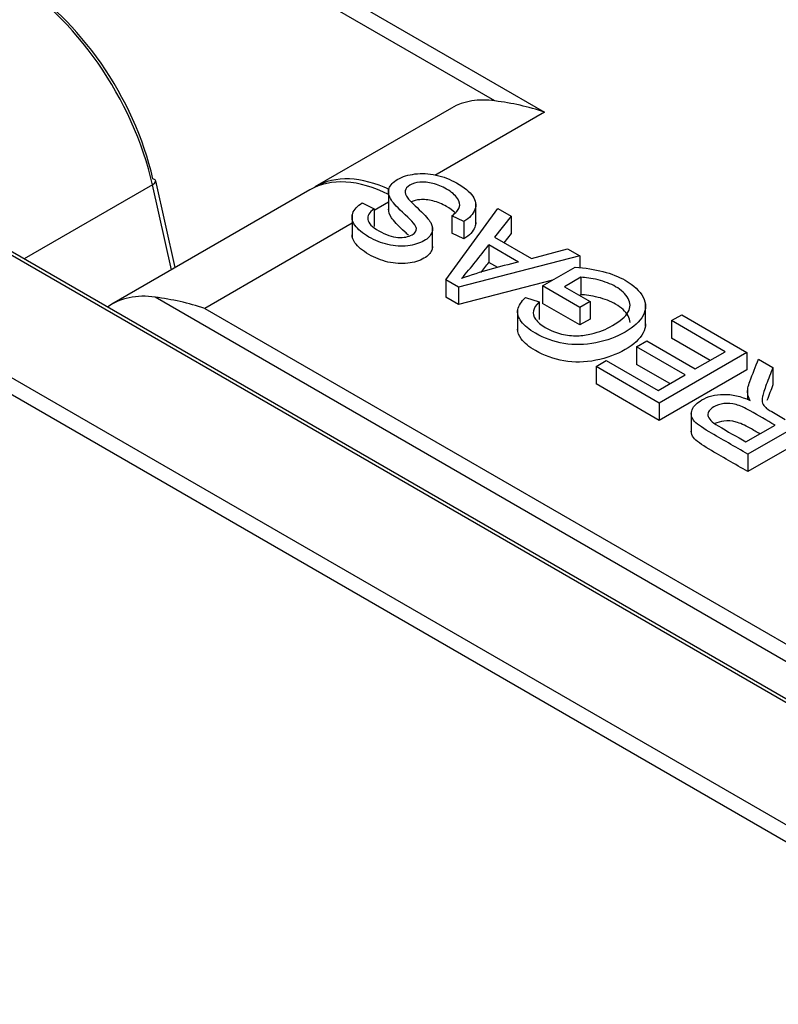
# Model space of a CAD drawing. Units: millimetres. Extents: x 0 to 284, y -57 to 204.
# Drawn here: x 15 to 19, y 152 to 157 of the extents above; entities that cross this region are included whole.
import ezdxf
from ezdxf import colors
from ezdxf.entities.mleader import LeaderData, LeaderLine
from ezdxf.math import Vec2, Vec3

# ---------------------------------------------------------------- set-up
doc = ezdxf.new("R2010")
doc.units = ezdxf.units.MM
for name, color, linetype in [('D-34M', 7, 'Continuous'), ('D-34T', 7, 'Continuous'), ('Predeterminado', 7, 'Continuous')]:
    doc.layers.add(name, color=color, linetype=linetype)

# ---------------------------------------------------------------- blocks, each defined once
blk = doc.blocks.new('SE3')
at = {"layer": 'D-34M', "color": 7, "linetype": 'Continuous'}
for p, q in [((11.4589, 157.4166), (22.2536, 151.1843)), ((22.2183, 151.1245), (11.4236, 157.3568)), ((22.7489, 151.4702), (14.4375, 156.2689)), ((22.7739, 151.4727), (14.4625, 156.2713)), ((15.9147, 156.1275), (15.3132, 155.7802)), ((16.0041, 155.7299), (15.9147, 156.1275)), ((16.021, 155.7397), (15.9296, 156.1463))]:
    blk.add_line(p, q, dxfattribs=at)
for centre, major_axis, ratio, start_param, end_param in [((15.2371, 156.2852), (0.5, -0.866), 0.57735, 1.075398, 2.356194), ((15.2724, 156.3056), (-0.475, 0.8227), 0.57735, 4.216991, 5.497787), ((15.8808, 156.1353), (-0.0488, -0.011), 0.388148, 2.247809, 3.818605)]:
    blk.add_ellipse(centre, major_axis=major_axis, ratio=ratio, start_param=start_param, end_param=end_param, dxfattribs=at)
at = {"layer": 'D-34T', "color": 7, "linetype": 'Continuous'}
for p, q in [((14.7471, 158.201), (17.75, 156.4673)), ((17.5178, 156.5198), (14.7118, 158.1398)), ((17.3147, 156.4866), (16.6752, 156.1174)), ((17.75, 156.4673), (17.2359, 156.1705)), ((16.6512, 156.1035), (15.7237, 155.568)), ((17.0194, 156.1054), (17.0194, 156.0034)), ((16.8961, 156.0425), (16.9522, 156.0146)), ((17.0194, 156.0455), (16.9522, 156.0067)), ((17.428, 155.941), (17.428, 156.0431)), ((16.8487, 155.986), (16.8487, 155.8839)), ((16.9522, 156.0146), (16.9522, 155.9329)), ((17.2876, 155.683), (17.5315, 156.0163)), ((17.3726, 155.9555), (17.3166, 155.9822)), ((17.3166, 155.9822), (17.3166, 155.9006)), ((17.5935, 155.9805), (17.5161, 155.8815)), ((17.5315, 156.0163), (17.5935, 155.9805)), ((17.5935, 155.9805), (17.5935, 155.8988)), ((16.8487, 155.947), (16.159, 155.5488)), ((17.3726, 155.9555), (17.3726, 155.8739)), ((17.2254, 155.8285), (17.2254, 155.9306)), ((17.3726, 155.8739), (17.3166, 155.9006)), ((17.5935, 155.8988), (17.5601, 155.8561)), ((17.6285, 155.7655), (17.4894, 155.8458)), ((17.4894, 155.8458), (17.4894, 155.7642)), ((17.5161, 155.8815), (17.6892, 155.7816)), ((17.9147, 155.795), (17.3475, 155.6484)), ((17.6892, 155.7816), (17.8576, 155.828)), ((17.8576, 155.828), (17.9147, 155.795)), ((17.9147, 155.795), (17.9147, 155.7381)), ((17.5313, 155.74), (17.4894, 155.7642)), ((17.7411, 155.6538), (17.8931, 155.7415)), ((17.3475, 155.6484), (17.2876, 155.683)), ((17.2876, 155.683), (17.2876, 155.6013)), ((17.7873, 155.6804), (17.3475, 155.5668)), ((17.9202, 155.6946), (17.8434, 155.6503)), ((17.9202, 155.6946), (17.9202, 155.613)), ((17.3475, 155.6484), (17.3475, 155.5668)), ((17.9158, 155.5529), (17.7411, 155.6538)), ((17.7411, 155.6538), (17.7411, 155.5721)), ((17.8434, 155.6503), (17.9639, 155.5807)), ((17.9202, 155.613), (17.9141, 155.6095)), ((22.9507, 151.5459), (15.9268, 155.6012)), ((17.3475, 155.5668), (17.2876, 155.6013)), ((17.661, 155.6003), (17.7242, 155.5793)), ((17.7242, 155.5793), (17.7242, 155.4976)), ((17.9158, 155.4713), (17.7411, 155.5721)), ((17.9639, 155.5807), (17.9158, 155.5529)), ((17.9639, 155.5807), (17.9639, 155.499)), ((18.2229, 155.4665), (18.2229, 155.5686)), ((16.159, 155.5488), (22.9861, 151.6072)), ((17.6239, 155.5428), (17.6239, 155.4407)), ((17.9158, 155.5529), (17.9158, 155.4713)), ((18.3439, 155.4917), (18.392, 155.5195)), ((18.392, 155.5195), (18.6976, 155.343)), ((17.9639, 155.499), (17.9158, 155.4713)), ((18.5957, 155.3463), (18.3439, 155.4917)), ((18.3439, 155.4917), (18.3439, 155.41)), ((18.181, 155.3686), (18.2291, 155.3963)), ((18.2291, 155.3963), (18.4557, 155.2655)), ((18.525, 155.3055), (18.3439, 155.41)), ((18.4076, 155.2377), (18.181, 155.3686)), ((18.181, 155.3686), (18.181, 155.2869)), ((18.6976, 155.343), (18.287, 155.1059)), ((18.4557, 155.2655), (18.5957, 155.3463)), ((18.6976, 155.343), (18.6976, 155.2614)), ((17.991, 155.2769), (18.0391, 155.3047)), ((18.0391, 155.3047), (18.2813, 155.1648)), ((18.7515, 155.3119), (18.8193, 155.2728)), ((18.287, 155.1059), (17.991, 155.2769)), ((17.991, 155.2769), (17.991, 155.1952)), ((18.3369, 155.1969), (18.181, 155.2869)), ((18.6976, 155.2614), (18.287, 155.0243)), ((18.8193, 155.2728), (18.8193, 155.1911)), ((18.2813, 155.1648), (18.4076, 155.2377)), ((18.287, 155.0243), (17.991, 155.1952)), ((18.7003, 155.1689), (18.7003, 155.1216)), ((18.287, 155.1059), (18.287, 155.0243)), ((18.4368, 155.0655), (18.4368, 154.9634)), ((19.1123, 155.1036), (18.7017, 154.8665)), ((19.1123, 155.0219), (18.7017, 154.7849)), ((18.693, 154.9237), (18.8291, 155.0023)), ((18.7017, 154.8665), (18.7017, 154.7849))]:
    blk.add_line(p, q, dxfattribs=at)
for centre, radius, start, end in [((17.3663, 155.3082), 1.221, 71.686, 82.8744), ((14.4046, 158.2283), 3.8977, 319.3489, 322.3207), ((18.2123, 153.2225), 2.6092, 102.9283, 109.0255), ((14.4046, 158.1466), 3.8977, 321.425, 322.3207), ((15.7754, 154.3896), 1.221, 71.686, 82.8744)]:
    blk.add_arc(centre, radius, start, end, dxfattribs=at)
for centre, start_param, end_param in [((17.7147, 155.7937), 2.711616, 3.141593), ((17.0752, 155.4246), 2.447028, 3.137106), ((17.0512, 155.4107), 2.412413, 3.141593), ((16.1237, 154.8752), 2.711616, 3.193964)]:
    blk.add_ellipse(centre, major_axis=(0.4, -0.6928), ratio=0.57735, start_param=start_param, end_param=end_param, dxfattribs=at)
for points, knots in [([(16.9522, 156.0146), (16.9292, 155.9981), (16.9194, 155.9814), (16.9254, 155.9476), (16.9423, 155.93), (17.0066, 155.8929), (17.0367, 155.8828), (17.0908, 155.8793), (17.1127, 155.8834), (17.1444, 155.9017), (17.1512, 155.9117), (17.1501, 155.9233), (17.149, 155.9349), (17.1315, 155.9562), (17.0976, 155.9874), (17.0638, 156.0186), (17.0419, 156.0411), (17.0331, 156.055), (17.0205, 156.0751), (17.0164, 156.0933), (17.0216, 156.1096), (17.0269, 156.126), (17.041, 156.1404), (17.0848, 156.1656), (17.1113, 156.174), (17.1433, 156.1779), (17.1749, 156.1818), (17.2078, 156.1801), (17.242, 156.1727), (17.2759, 156.1653), (17.3078, 156.1533), (17.374, 156.1151), (17.3994, 156.0941), (17.4139, 156.0734), (17.4284, 156.0527), (17.4317, 156.0319), (17.424, 156.0111), (17.4164, 155.9904), (17.3994, 155.9719), (17.3726, 155.9555)], [0, 0, 0, 0, 0.056773, 0.056773, 0.113547, 0.113547, 0.172788, 0.172788, 0.23203, 0.23203, 0.283627, 0.283627, 0.283627, 0.363852, 0.363852, 0.363852, 0.450682, 0.450682, 0.450682, 0.513251, 0.513251, 0.513251, 0.571558, 0.571558, 0.629864, 0.629864, 0.629864, 0.695084, 0.695084, 0.695084, 0.766593, 0.766593, 0.856815, 0.856815, 0.856815, 0.928284, 0.928284, 0.928284, 1, 1, 1, 1]), ([(17.3166, 155.9822), (17.3349, 155.9956), (17.3467, 156.0087), (17.3508, 156.0215), (17.3549, 156.0343), (17.3524, 156.0483), (17.342, 156.0638), (17.3315, 156.0795), (17.3144, 156.0939), (17.2707, 156.1192), (17.2493, 156.128), (17.2051, 156.1391), (17.1848, 156.141), (17.166, 156.1392), (17.1476, 156.1376), (17.1321, 156.1329), (17.1066, 156.1183), (17.0993, 156.1096), (17.0954, 156.0897), (17.0998, 156.078), (17.1105, 156.0643), (17.1173, 156.0555), (17.1348, 156.0376), (17.1635, 156.0106), (17.192, 155.9838), (17.2094, 155.9636), (17.2168, 155.9502), (17.2262, 155.933), (17.2277, 155.9173), (17.2163, 155.8886), (17.2042, 155.876), (17.1646, 155.8531), (17.1392, 155.8454), (17.0796, 155.8381), (17.049, 155.84), (17.0167, 155.8476), (16.9849, 155.855), (16.9552, 155.867), (16.8972, 155.9005), (16.8754, 155.9188), (16.8623, 155.9377), (16.849, 155.9568), (16.8453, 155.9753), (16.8519, 155.9936), (16.8584, 156.0117), (16.8732, 156.028), (16.8961, 156.0425)], [0, 0, 0, 0, 0.049973, 0.049973, 0.049973, 0.098548, 0.098548, 0.098548, 0.153409, 0.153409, 0.201816, 0.201816, 0.250223, 0.250223, 0.250223, 0.287044, 0.287044, 0.323082, 0.323082, 0.359119, 0.359119, 0.359119, 0.428687, 0.428687, 0.428687, 0.505187, 0.505187, 0.505187, 0.558683, 0.558683, 0.612179, 0.612179, 0.669497, 0.669497, 0.726814, 0.726814, 0.726814, 0.796415, 0.796415, 0.872907, 0.872907, 0.872907, 0.937096, 0.937096, 0.937096, 1, 1, 1, 1]), ([(17.3297, 155.9971), (17.3197, 156.0071), (17.3068, 156.0167), (17.2707, 156.0376), (17.2493, 156.0464), (17.2051, 156.0574), (17.1848, 156.0593), (17.166, 156.0576), (17.1506, 156.0562), (17.1371, 156.0527), (17.1256, 156.0472)], [0.1164061, 0.1164061, 0.1164061, 0.1164061, 0.1534093, 0.1534093, 0.2018161, 0.2018161, 0.2502229, 0.2502229, 0.2502229, 0.2811217, 0.2811217, 0.2811217, 0.2811217]), ([(17.1125, 155.8917), (17.1079, 155.8961), (17.103, 155.9008), (17.0976, 155.9058), (17.0638, 155.937), (17.0419, 155.9594), (17.0331, 155.9733), (17.0242, 155.9874), (17.0196, 156.0006), (17.0194, 156.0129)], [0.6266299, 0.6266299, 0.6266299, 0.6266299, 0.6492752, 0.6492752, 0.6492752, 0.8042188, 0.8042188, 0.8042188, 0.8825838, 0.8825838, 0.8825838, 0.8825838]), ([(17.428, 155.9512), (17.428, 155.9439), (17.4267, 155.9367), (17.424, 155.9294), (17.4164, 155.9088), (17.3994, 155.8903), (17.3726, 155.8739)], [0.7688753, 0.7688753, 0.7688753, 0.7688753, 0.8283875, 0.8283875, 0.8283875, 1, 1, 1, 1]), ([(17.2254, 155.8388), (17.2254, 155.8327), (17.2242, 155.8269), (17.2163, 155.807), (17.2042, 155.7943), (17.1646, 155.7715), (17.1392, 155.7637), (17.0796, 155.7565), (17.049, 155.7584), (17.0167, 155.7659), (16.9849, 155.7734), (16.9552, 155.7853), (16.8972, 155.8188), (16.8754, 155.8371), (16.8623, 155.856), (16.8536, 155.8686), (16.849, 155.8808), (16.8487, 155.8929)], [0.5377916, 0.5377916, 0.5377916, 0.5377916, 0.5586829, 0.5586829, 0.6121793, 0.6121793, 0.6694969, 0.6694969, 0.7268145, 0.7268145, 0.7268145, 0.7964151, 0.7964151, 0.8729068, 0.8729068, 0.8729068, 0.9149863, 0.9149863, 0.9149863, 0.9149863]), ([(17.8931, 155.7415), (17.9412, 155.7384), (17.9847, 155.7316), (18.0235, 155.7215), (18.0628, 155.7113), (18.0973, 155.6975), (18.1676, 155.6569), (18.1957, 155.6309), (18.2113, 155.6017), (18.2267, 155.5728), (18.2269, 155.5441), (18.2113, 155.5155), (18.1957, 155.4869), (18.1673, 155.4611), (18.0869, 155.4147), (18.0416, 155.3979), (17.9899, 155.3877), (17.9387, 155.3775), (17.889, 155.3765), (17.8406, 155.3848), (17.7927, 155.3931), (17.7482, 155.4091), (17.6774, 155.45), (17.6556, 155.4683), (17.6266, 155.5071), (17.6214, 155.5256), (17.6285, 155.5613), (17.6405, 155.5802), (17.661, 155.6003)], [0, 0, 0, 0, 0.088478, 0.088478, 0.088478, 0.168301, 0.168301, 0.276684, 0.276684, 0.276684, 0.375713, 0.375713, 0.375713, 0.48227, 0.48227, 0.587387, 0.587387, 0.587387, 0.686567, 0.686567, 0.686567, 0.785131, 0.785131, 0.856754, 0.856754, 0.928377, 0.928377, 1, 1, 1, 1]), ([(17.7242, 155.5793), (17.7091, 155.5636), (17.7004, 155.5498), (17.6977, 155.5374), (17.695, 155.5254), (17.6982, 155.5122), (17.7179, 155.4844), (17.7329, 155.4713), (17.7783, 155.4451), (17.8037, 155.4349), (17.8551, 155.4229), (17.8794, 155.4202), (17.903, 155.4208), (17.9265, 155.4214), (17.9486, 155.4244), (17.9694, 155.4295), (18.0055, 155.4383), (18.0383, 155.451), (18.1047, 155.4893), (18.129, 155.5109), (18.1413, 155.5322), (18.1537, 155.5537), (18.1531, 155.575), (18.1413, 155.5957), (18.1295, 155.6166), (18.1096, 155.6348), (18.059, 155.664), (18.0317, 155.6744), (17.9688, 155.6899), (17.942, 155.694), (17.9202, 155.6946)], [0, 0, 0, 0, 0.068825, 0.068825, 0.068825, 0.132893, 0.132893, 0.196961, 0.196961, 0.274697, 0.274697, 0.352433, 0.352433, 0.352433, 0.41316, 0.41316, 0.41316, 0.514296, 0.514296, 0.638629, 0.638629, 0.638629, 0.737844, 0.737844, 0.737844, 0.833613, 0.833613, 0.916807, 0.916807, 1, 1, 1, 1]), ([(18.1504, 155.4826), (18.1503, 155.4932), (18.1472, 155.5037), (18.1413, 155.514), (18.1295, 155.5349), (18.1096, 155.5532), (18.059, 155.5824), (18.0317, 155.5928), (17.9688, 155.6083), (17.942, 155.6124), (17.9202, 155.613)], [0.6882015, 0.6882015, 0.6882015, 0.6882015, 0.7378442, 0.7378442, 0.7378442, 0.8336133, 0.8336133, 0.9168066, 0.9168066, 1, 1, 1, 1]), ([(18.2229, 155.4768), (18.223, 155.4624), (18.2191, 155.4481), (18.2113, 155.4339), (18.1957, 155.4052), (18.1673, 155.3794), (18.0869, 155.333), (18.0416, 155.3163), (17.9899, 155.306), (17.9387, 155.2959), (17.889, 155.2948), (17.8406, 155.3032), (17.7927, 155.3115), (17.7482, 155.3275), (17.6774, 155.3684), (17.6556, 155.3867), (17.6295, 155.4216), (17.6238, 155.4366), (17.6239, 155.4511)], [0.3262344, 0.3262344, 0.3262344, 0.3262344, 0.3757132, 0.3757132, 0.3757132, 0.4822703, 0.4822703, 0.5873874, 0.5873874, 0.5873874, 0.6865675, 0.6865675, 0.6865675, 0.7851312, 0.7851312, 0.8567541, 0.8567541, 0.9141462, 0.9141462, 0.9141462, 0.9141462]), ([(18.7132, 155.1181), (18.7061, 155.1304), (18.702, 155.1407), (18.7009, 155.1489), (18.6986, 155.1664), (18.7028, 155.1856), (18.7108, 155.2063), (18.7243, 155.2415), (18.7379, 155.2767), (18.7515, 155.3119)], [0, 0, 0, 0, 0.160083, 0.160083, 0.160083, 0.453028, 0.453028, 0.453028, 1, 1, 1, 1]), ([(18.8193, 155.2728), (18.8089, 155.2458), (18.7985, 155.2189), (18.7881, 155.192), (18.7791, 155.1686), (18.7736, 155.1501), (18.7706, 155.1367), (18.7676, 155.1233), (18.7679, 155.1127), (18.7709, 155.105), (18.7739, 155.0974), (18.7785, 155.0905), (18.7851, 155.0845), (18.7898, 155.0802), (18.7993, 155.0741), (18.8133, 155.066), (18.8343, 155.0539), (18.8554, 155.0417), (18.8764, 155.0296)], [0, 0, 0, 0, 0.307481, 0.307481, 0.307481, 0.516118, 0.516118, 0.516118, 0.6345, 0.6345, 0.6345, 0.716979, 0.716979, 0.716979, 0.808501, 0.808501, 0.808501, 1, 1, 1, 1]), ([(18.7017, 154.8665), (18.6412, 154.9015), (18.5807, 154.9364), (18.5202, 154.9713), (18.4836, 154.9925), (18.4593, 155.0106), (18.4475, 155.0259), (18.4359, 155.041), (18.4338, 155.0575), (18.4409, 155.0749), (18.4481, 155.0923), (18.4634, 155.1074), (18.515, 155.1372), (18.5489, 155.146), (18.6266, 155.1473), (18.6687, 155.1378), (18.7132, 155.1181)], [0, 0, 0, 0, 0.318059, 0.318059, 0.318059, 0.466633, 0.466633, 0.466633, 0.573885, 0.573885, 0.573885, 0.691931, 0.691931, 0.845965, 0.845965, 1, 1, 1, 1]), ([(18.8291, 155.0023), (18.7902, 155.0247), (18.7513, 155.0472), (18.7124, 155.0696), (18.6875, 155.084), (18.6656, 155.0938), (18.6465, 155.0988), (18.627, 155.104), (18.6082, 155.1055), (18.5896, 155.1033), (18.571, 155.101), (18.5552, 155.0957), (18.5227, 155.0769), (18.5134, 155.0636), (18.515, 155.0482), (18.5166, 155.0329), (18.5328, 155.0165), (18.5631, 154.9986), (18.606, 154.9734), (18.6497, 154.9486), (18.693, 154.9237)], [0, 0, 0, 0, 0.228373, 0.228373, 0.228373, 0.343834, 0.343834, 0.343834, 0.424597, 0.424597, 0.424597, 0.499698, 0.499698, 0.606985, 0.606985, 0.606985, 0.745954, 0.745954, 0.745954, 1, 1, 1, 1]), ([(18.7584, 154.9614), (18.7431, 154.9703), (18.7277, 154.9791), (18.7124, 154.988), (18.6875, 155.0024), (18.6656, 155.0121), (18.6465, 155.0172), (18.627, 155.0223), (18.6082, 155.0238), (18.5896, 155.0216), (18.5737, 155.0197), (18.5598, 155.0155), (18.5478, 155.0095)], [0.1383431, 0.1383431, 0.1383431, 0.1383431, 0.2283731, 0.2283731, 0.2283731, 0.3438339, 0.3438339, 0.3438339, 0.4245972, 0.4245972, 0.4245972, 0.4887884, 0.4887884, 0.4887884, 0.4887884]), ([(18.7017, 154.7849), (18.6412, 154.8198), (18.5807, 154.8547), (18.5202, 154.8897), (18.4836, 154.9108), (18.4593, 154.929), (18.4475, 154.9443), (18.4402, 154.9538), (18.4367, 154.9638), (18.4368, 154.9743)], [0, 0, 0, 0, 0.3180589, 0.3180589, 0.3180589, 0.4666331, 0.4666331, 0.4666331, 0.5341499, 0.5341499, 0.5341499, 0.5341499])]:
    blk.add_open_spline(points, degree=3, knots=knots, dxfattribs=at)
blk.add_open_spline([(18.8193, 155.1911), (18.81, 155.167), (18.8006, 155.1428), (18.7913, 155.1186)], degree=3, dxfattribs=at)
blk = doc.blocks.new('_DOT')
at = {"color": 0}
blk.add_line((0, 0), (-1, 0), dxfattribs=at)
at = {"color": 0, "const_width": 0.333}
blk.add_lwpolyline([(-0.1665, 0, 1), (0.1665, 0, 1)], format="xyb", close=True, dxfattribs=at)

msp = doc.modelspace()

# ---------------------------------------------------------------- block references
at = {"layer": 'Predeterminado'}
msp.add_blockref('SE3', (0, 0), dxfattribs=at)

# ---------------------------------------------------------------- leaders
at = {"layer": 'Predeterminado', "color": 7, "linetype": 'Continuous'}
ml = msp.add_multileader_mtext('Standard', dxfattribs=at)
ml.set_content('{\\pxsm0.9;\\fArial|b0||i0||c0|p34;\\W1.; D-34\\P}', color=256)
ml.set_leader_properties()
ml.set_arrow_properties(name='DOT')
ml.build(insert=Vec2(0, 0))
ml.multileader.update_dxf_attribs({"leader_type": 0, "dogleg_length": 0, "arrow_head_size": 2})
ctx = ml.context
ctx.base_point, ctx.arrow_head_size, ctx.landing_gap_size = Vec3(11.4138, 196.8773), 2, 1.4
notes = []
notes.append((ctx, [(0, (0, 0, 0), (0, 0), (1, 0), 1, [])]))
ctx.mtext.insert = Vec3(13.4138, 198.9113)
ml = msp.add_multileader_mtext('Standard', dxfattribs=at)
ml.set_content('{\\pxsm0.9;\\fArial TUR|b0||i0||c0|p34;\\W1.;Conjunto bordillo tragadero + reja imbornal\\P}', color=256)
ml.set_leader_properties()
ml.set_arrow_properties(name='DOT')
ml.build(insert=Vec2(0, 0))
ml.multileader.update_dxf_attribs({"leader_type": 0, "dogleg_length": 0, "arrow_head_size": 1.25})
ctx = ml.context
ctx.base_point, ctx.char_height, ctx.arrow_head_size, ctx.landing_gap_size = Vec3(10.6391, 191.8307), 2.5, 1.25, 0.875
notes.append((ctx, [(0, (0, 0, 0), (0, 0), (1, 0), 1, [])]))
ctx.mtext.insert = Vec3(12.6391, 193.447)
for ctx, leaders in notes:
    for number, flags, end, landing, length, lines in leaders:
        leader = LeaderData()
        leader.index, (leader.has_last_leader_line, leader.has_dogleg_vector, leader.attachment_direction) = number, flags
        leader.last_leader_point, leader.dogleg_vector, leader.dogleg_length = Vec3(end), Vec3(landing), length
        for number, points, colour, breaks in lines:
            line = LeaderLine()
            line.index, line.vertices, line.color, line.breaks = number, Vec3.list(points), colors.encode_raw_color(colour), breaks
            leader.lines.append(line)
        ctx.leaders.append(leader)

doc.saveas('drawing.dxf')
